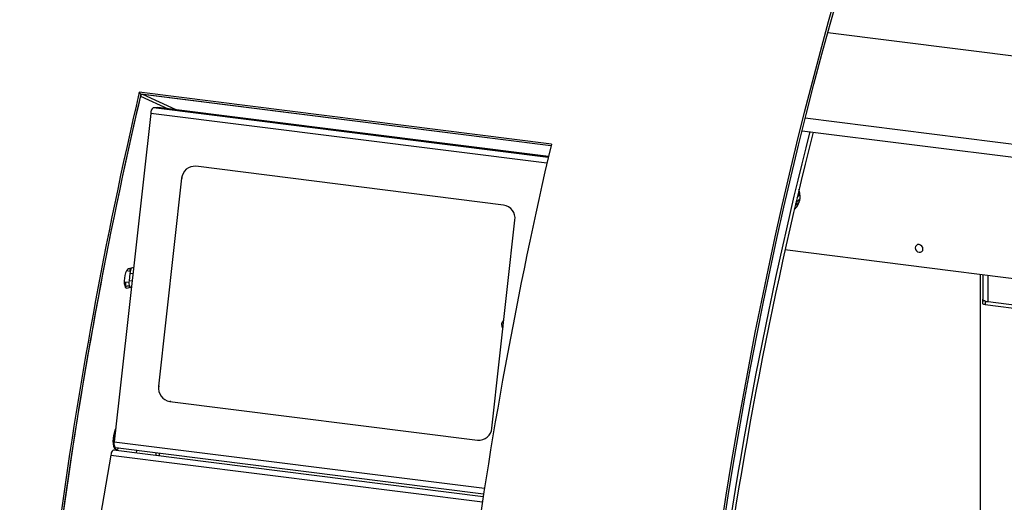
# Paper-space layout 'Blatt2' of a CAD drawing. Units: millimetres. Extents: x 11 to 419, y 1 to 296.
# Drawn here: x 27 to 41, y 123 to 130 of the extents above; entities that cross this region are included whole.
import ezdxf

# ---------------------------------------------------------------- set-up
doc = ezdxf.new("R2010")
doc.units = ezdxf.units.MM

psp = doc.layouts.new('Blatt2')

# ---------------------------------------------------------------- linework, layer by layer
at = {"color": 7, "linetype": 'Continuous', "lineweight": 25}
for p, q in [((38.82334, 129.382322), (58.246268, 126.935264)), ((34.790668, 127.751596), (28.77729, 128.50921)), ((28.80104, 128.479959), (28.77729, 128.50921)), ((28.794637, 128.452743), (29.199255, 128.26773)), ((34.784668, 127.726093), (28.80104, 128.479959)), ((34.784668, 127.726093), (28.827766, 128.476592)), ((29.316975, 128.252899), (28.827766, 128.476592)), ((28.945092, 128.200685), (28.412869, 123.405776)), ((34.725607, 127.472409), (28.945092, 128.200685)), ((28.983334, 128.286002), (29.05052, 128.286469)), ((28.983334, 128.286002), (34.74587, 127.559991)), ((34.747885, 127.568669), (29.05052, 128.286469)), ((38.495631, 128.135215), (57.82634, 125.699775)), ((38.448973, 127.947966), (57.942768, 125.491979)), ((34.094467, 126.861469), (29.604478, 127.427154)), ((29.395351, 127.252119), (29.058381, 124.216289)), ((29.409748, 127.252219), (29.395351, 127.252119)), ((38.398507, 126.931883), (38.41467, 126.946137)), ((33.922536, 123.603463), (34.259505, 126.639293)), ((42.556445, 125.656586), (38.198646, 126.205617)), ((28.645661, 125.892907), (28.590237, 125.899889)), ((28.64075, 125.863407), (28.628782, 125.755593)), ((28.639432, 125.938231), (28.639432, 125.893691)), ((28.685041, 125.857827), (28.64075, 125.863407)), ((28.558452, 125.742629), (28.627252, 125.733961)), ((28.558818, 125.730362), (28.574787, 125.698312)), ((28.574787, 125.740571), (28.574787, 125.673256)), ((28.673073, 125.750013), (28.628782, 125.755593)), ((41.046883, 125.846773), (41.046883, 120.451289)), ((41.08805, 125.841586), (41.08805, 125.482946)), ((41.16193, 125.447311), (41.16193, 125.832278)), ((28.598723, 125.65035), (28.583877, 125.652221)), ((41.082741, 125.479014), (41.082741, 125.425139)), ((41.08805, 125.487176), (41.086431, 125.485748)), ((41.11968, 125.456638), (41.11968, 125.407322)), ((42.992813, 125.216642), (41.16193, 125.447311)), ((41.11968, 125.407322), (43.003902, 125.169932)), ((29.058381, 124.216289), (29.072778, 124.216389)), ((29.237816, 123.994213), (29.223419, 123.994113)), ((29.223419, 123.994113), (33.713408, 123.428427)), ((33.713408, 123.428427), (33.727805, 123.428527)), ((33.796315, 122.602006), (28.399945, 123.281885)), ((28.412869, 123.405776), (33.815265, 122.725138)), ((28.430949, 123.320934), (33.802775, 122.644148)), ((28.432366, 123.294454), (28.445729, 123.29277)), ((28.736314, 123.239506), (28.743113, 123.281605)), ((28.362514, 123.211426), (27.033771, 115.421709)), ((28.362514, 123.211426), (33.785072, 122.528248)), ((29.017849, 123.246992), (29.017849, 123.204036)), ((29.071302, 123.197302), (29.071302, 123.240257))]:
    psp.add_line(p, q, dxfattribs=at)
at = {"color": 7, "linetype": 'Continuous', "lineweight": 25, "flags": 128}
for points in [[(37.267803, 122.145245), (37.342847, 122.625389), (37.421125, 123.104104), (37.502604, 123.58118), (37.587247, 124.056408), (37.675017, 124.529579), (37.765877, 125.000485), (37.859785, 125.468921), (37.956701, 125.93468), (38.056582, 126.397559), (38.159385, 126.857354), (38.265065, 127.313863), (38.373574, 127.766887), (38.484866, 128.216226), (38.598891, 128.661684), (38.7156, 129.103066), (38.834941, 129.540176), (38.956863, 129.972825)], [(37.295223, 122.135019), (37.369991, 122.613396), (37.447981, 123.090349), (37.52916, 123.565669), (37.613491, 124.039147), (37.700939, 124.510576), (37.791464, 124.97975), (37.885026, 125.446461), (37.981586, 125.910506), (38.081099, 126.37168), (38.183524, 126.829783), (38.288814, 127.284612), (38.396924, 127.735968), (38.507806, 128.183654), (38.621412, 128.627472), (38.737691, 129.067228), (38.856593, 129.50273), (38.978066, 129.933786)], [(38.419628, 126.985898), (38.414799, 127.037486), (38.401165, 127.086608)], [(38.350239, 126.866109), (38.394711, 126.876364), (38.395236, 126.87654)], [(38.35387, 126.881509), (38.38976, 126.895315), (38.406693, 126.904738)], [(38.359601, 126.905772), (38.385739, 126.921627), (38.417373, 126.95126)], [(40.212951, 126.221212), (40.208679, 126.243398), (40.196513, 126.263283), (40.178305, 126.27784), (40.156827, 126.284852), (40.135348, 126.283252), (40.11714, 126.273283), (40.104974, 126.256464), (40.100702, 126.235354), (40.104974, 126.213168), (40.11714, 126.193283), (40.135348, 126.178727), (40.156827, 126.171715), (40.178305, 126.173315), (40.196513, 126.183283), (40.208679, 126.200103), (40.212951, 126.221212)], [(28.619148, 125.932174), (28.604799, 125.921848), (28.590784, 125.900943), (28.578241, 125.871152), (28.568184, 125.834889), (28.561428, 125.795092), (28.558521, 125.754984), (28.559699, 125.717816), (28.564865, 125.686597), (28.573602, 125.663858), (28.585201, 125.651441), (28.598723, 125.65035)], [(28.695036, 125.947881), (28.677831, 125.946003), (28.619148, 125.932174)], [(28.598723, 125.65035), (28.651613, 125.662724), (28.663533, 125.66406)], [(41.11968, 125.407322), (41.109641, 125.408978), (41.100763, 125.411255), (41.093389, 125.414066), (41.087801, 125.417302), (41.084215, 125.42084), (41.082769, 125.424542), (41.082741, 125.425139)], [(41.086431, 125.485748), (41.083517, 125.482143), (41.082769, 125.478417), (41.084215, 125.474714), (41.087801, 125.471177), (41.093389, 125.467941), (41.100763, 125.46513), (41.101854, 125.464797)], [(41.16193, 125.447311), (41.14185, 125.450624), (41.124095, 125.455178), (41.109347, 125.4608), (41.098172, 125.467272), (41.091, 125.474347), (41.088107, 125.481753), (41.08805, 125.482946)], [(28.434511, 123.600757), (28.421467, 123.57274), (28.409733, 123.536657), (28.400767, 123.496043), (28.395134, 123.453449), (28.393186, 123.411552), (28.395047, 123.372984), (28.400599, 123.340169), (28.409493, 123.315168), (28.421171, 123.299553), (28.432366, 123.294454)], [(28.429612, 123.556621), (28.423096, 123.534974), (28.41413, 123.49436), (28.408497, 123.451766), (28.406549, 123.409868), (28.40841, 123.371301), (28.413962, 123.338485), (28.422856, 123.313485), (28.434534, 123.297869), (28.448262, 123.292621)], [(28.399945, 123.281885), (28.397381, 123.281865), (28.391629, 123.279517), (28.385788, 123.274096), (28.380075, 123.265804), (28.374702, 123.25495), (28.369869, 123.241935), (28.365755, 123.227246), (28.362514, 123.211426)], [(28.430949, 123.320934), (28.42678, 123.322456), (28.421916, 123.327262), (28.41781, 123.335093), (28.414622, 123.345648), (28.412473, 123.358521), (28.411445, 123.373219), (28.411579, 123.389174), (28.412869, 123.405776)]]:
    psp.add_lwpolyline(points, dxfattribs=at)
at = {"color": 7, "linetype": 'Continuous', "lineweight": 25}
for centre, radius, start, end in [((95.311687, 112.985707), 68.321337, 166.86694882, 177.97464425), ((95.121086, 113.008457), 68.100778, 166.86857916, 177.78437565), ((95.131832, 113.007319), 68.111559, 166.8932195, 177.78376856), ((29.04207, 128.208445), 0.097288, 127.137792, 184.5750623), ((100.297188, 112.365308), 63.669252, 165.84636776, 179.8275972), ((99.920972, 112.412079), 63.242522, 165.79851394, 179.82845232), ((101.325065, 112.228092), 68.321337, 166.86694882, 177.97464425), ((29.585852, 127.23696), 0.191104, 84.40674, 175.45053), ((38.270279, 127.075917), 0.150016, 313.9043593, 344.7293093), ((34.063494, 126.666076), 0.197832, 352.219207, 80.9926674), ((38.182772, 126.981416), 0.236899, 309.8582547, 1.0840841), ((28.810081, 125.855215), 0.169529, 148.387018, 177.2300958), ((28.754946, 125.72743), 0.129269, 167.4164187, 206.6710192), ((28.605823, 125.420685), 0.254478, 82.9538603, 98.2258976), ((34.138056, 125.118068), 0.073505, 123.5286825, 223.8037942), ((29.254392, 124.189505), 0.197832, 172.219207, 260.9926674), ((33.732034, 123.618621), 0.191104, 264.40674, 355.45053), ((28.436563, 123.341251), 0.050017, 283.5271112, 328.172029)]:
    psp.add_arc(centre, radius, start, end, dxfattribs=at)
psp.add_open_spline([(28.827766, 128.476592), (28.824739, 128.476673), (28.818686, 128.476834), (28.809716, 128.473287), (28.80209, 128.467336), (28.796897, 128.460083), (28.795305, 128.454913), (28.794637, 128.452743)], degree=3, knots=[0, 0, 0, 0, 0.20912989, 0.418191773, 0.629196869, 0.844392041, 1, 1, 1, 1], dxfattribs=at)

doc.saveas('drawing.dxf')
